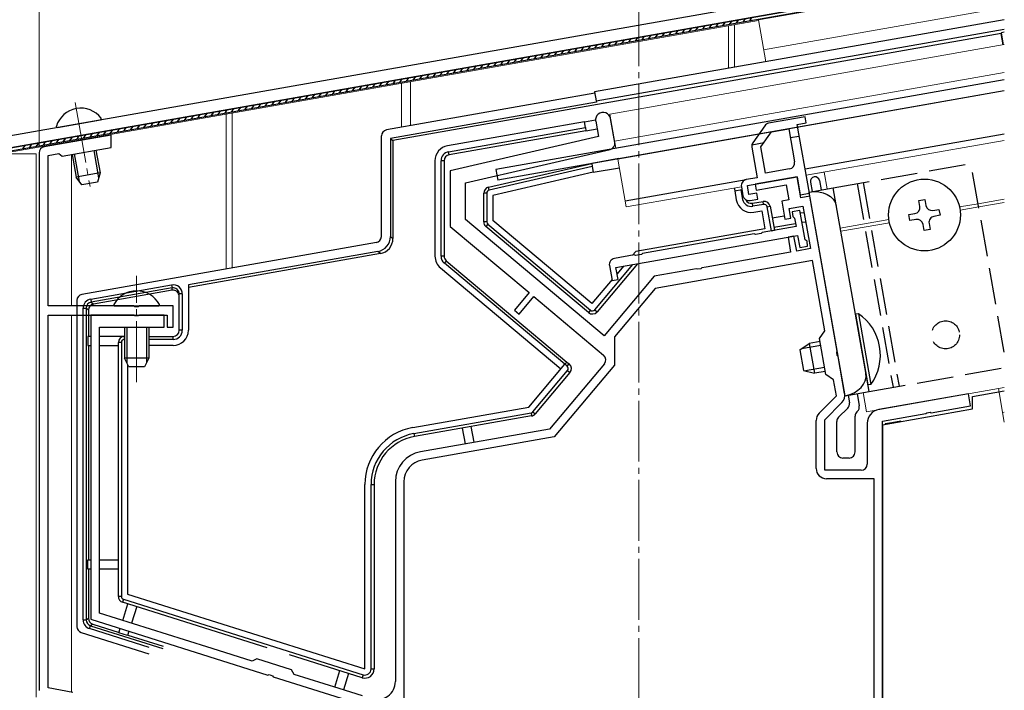
# Model space of a CAD drawing. Extents: x 175 to 1925, y 210 to 2806.
# Drawn here: x 1437 to 1598, y 1509 to 1619 of the extents above; entities that cross this region are included whole.
import ezdxf

# ---------------------------------------------------------------- set-up
doc = ezdxf.new("R2010")
doc.units = 0
doc.linetypes.add('YCENTER_1', pattern=[13, 10, -1, 1, -1])
doc.linetypes.add('YHIDDEN_1', pattern=[4, 3, -1])
for name, color, linetype, lineweight in [('YKK_11', 7, 'CONTINUOUS', 30), ('YKK_12', 2, 'CONTINUOUS', 13), ('YKK_13', 4, 'CONTINUOUS', 30), ('YKK_D', 6, 'CONTINUOUS', 13)]:
    doc.layers.add(name, color=color, linetype=linetype, lineweight=lineweight)

msp = doc.modelspace()

# ---------------------------------------------------------------- linework, layer by layer
at = {"layer": 'YKK_11', "linetype": 'ByBlock', "lineweight": -2, "ltscale": 0.5}
for p, q in [((1531.39, 1602.67), (1531.84, 1600.13)), ((1534.55, 1599.16), (1533.85, 1603.1)), ((1451.82, 1600.38), (1440.83, 1598.45)), ((1451.82, 1600.38), (1440.83, 1598.45)), ((1451.82, 1598.35), (1451.82, 1600.38)), ((1451.82, 1598.35), (1451.82, 1600.38)), ((1531.84, 1600.13), (1507.5, 1594.51)), ((1443.79, 1596.94), (1451.82, 1598.35)), ((1443.79, 1596.94), (1451.82, 1598.35)), ((1510, 1592.52), (1533.79, 1598.01)), ((1440, 1597.46), (1440, 1509.12)), ((1440, 1597.46), (1440, 1509.12)), ((1441.5, 1597.04), (1443.21, 1597.34)), ((1441.5, 1597.04), (1443.21, 1597.34)), ((1441.5, 1572.3), (1441.5, 1597.04)), ((1441.5, 1572.3), (1441.5, 1597.04)), ((1443.21, 1597.34), (1443.79, 1596.94)), ((1443.21, 1597.34), (1443.79, 1596.94)), ((1507.5, 1594.51), (1507.5, 1585.35)), ((1564.48, 1593.52), (1557.59, 1592.31)), ((1565.09, 1590.08), (1564.48, 1593.52)), ((1510, 1586.52), (1510, 1592.52)), ((1557.59, 1592.31), (1557.76, 1591.32)), ((1557.76, 1591.32), (1562.69, 1592.19)), ((1562.69, 1592.19), (1563.12, 1589.73)), ((1563.12, 1589.73), (1561.94, 1589.52)), ((1566.57, 1590.34), (1565.09, 1590.08)), ((1571.05, 1564.89), (1566.57, 1590.34)), ((1561.94, 1589.52), (1562.46, 1586.57)), ((1563.17, 1588.31), (1565.43, 1588.71)), ((1563.44, 1586.74), (1563.17, 1588.31)), ((1564.94, 1588.02), (1563.66, 1587.79)), ((1565.8, 1583.19), (1564.94, 1588.02)), ((1565.43, 1588.71), (1566.66, 1581.72)), ((1532.78, 1567.41), (1510, 1586.52)), ((1562.46, 1586.57), (1563.44, 1586.74)), ((1563.66, 1587.79), (1563.75, 1587)), ((1563.75, 1587), (1564.05, 1586.75)), ((1564.05, 1586.75), (1564.3, 1585.37)), ((1507.5, 1585.35), (1520.45, 1574.49)), ((1564.3, 1585.37), (1558.75, 1584.39)), ((1534.72, 1578.63), (1564.56, 1583.89)), ((1557.43, 1584.16), (1539.06, 1580.92)), ((1557.64, 1584.05), (1557.43, 1584.16)), ((1558.59, 1584.21), (1557.64, 1584.05)), ((1558.75, 1584.39), (1558.59, 1584.21)), ((1563.96, 1583.78), (1562.98, 1583.61)), ((1562.98, 1583.61), (1563.41, 1581.15)), ((1564.4, 1581.32), (1563.96, 1583.78)), ((1564.56, 1583.89), (1564.9, 1581.92)), ((1566.1, 1582.94), (1565.8, 1583.19)), ((1566.66, 1581.72), (1564.4, 1581.32)), ((1564.9, 1581.92), (1566.18, 1582.14)), ((1566.18, 1582.14), (1566.1, 1582.94)), ((1537.73, 1580.68), (1534.46, 1580.1)), ((1537.95, 1580.58), (1537.73, 1580.68)), ((1538.89, 1580.74), (1537.95, 1580.58)), ((1539.06, 1580.92), (1538.89, 1580.74)), ((1563.41, 1581.15), (1549.53, 1578.7)), ((1533.64, 1578.95), (1534.08, 1576.48)), ((1535.06, 1576.66), (1534.72, 1578.63)), ((1547.3, 1578.31), (1540.99, 1577.2)), ((1567.01, 1579.75), (1541.14, 1575.19)), ((1547.9, 1578.41), (1547.3, 1578.31)), ((1548.1, 1578.33), (1547.9, 1578.41)), ((1548.64, 1578.42), (1548.1, 1578.33)), ((1548.8, 1578.57), (1548.64, 1578.42)), ((1549.53, 1578.7), (1548.8, 1578.57)), ((1569.04, 1568.23), (1567.01, 1579.75)), ((1540.99, 1577.2), (1532.78, 1567.41)), ((1534.08, 1576.48), (1535.06, 1576.66)), ((1541.14, 1575.19), (1534.47, 1567.24)), ((1520.45, 1574.49), (1518.04, 1571.62)), ((1518.8, 1570.98), (1521.21, 1573.85)), ((1521.21, 1573.85), (1532.7, 1564.21)), ((1455.54, 1572.3), (1441.5, 1572.3)), ((1455.54, 1572.3), (1441.5, 1572.3)), ((1455.73, 1572.18), (1455.54, 1572.3)), ((1455.73, 1572.18), (1455.54, 1572.3)), ((1456.27, 1572.18), (1455.73, 1572.18)), ((1456.27, 1572.18), (1455.73, 1572.18)), ((1456.46, 1572.3), (1456.27, 1572.18)), ((1456.46, 1572.3), (1456.27, 1572.18)), ((1462, 1572.3), (1456.46, 1572.3)), ((1462, 1572.3), (1456.46, 1572.3)), ((1462, 1568.8), (1462, 1572.3)), ((1462, 1568.8), (1462, 1572.3)), ((1441.5, 1509.53), (1441.5, 1570.8)), ((1441.5, 1570.8), (1461, 1570.8)), ((1441.5, 1509.53), (1441.5, 1570.8)), ((1441.5, 1570.8), (1461, 1570.8)), ((1455.54, 1570.8), (1448.5, 1570.8)), ((1448.5, 1570.8), (1448.5, 1520.8)), ((1455.73, 1570.68), (1455.54, 1570.8)), ((1456.27, 1570.68), (1455.73, 1570.68)), ((1456.46, 1570.8), (1456.27, 1570.68)), ((1460.5, 1570.8), (1456.46, 1570.8)), ((1460.5, 1568.8), (1460.5, 1570.8)), ((1461, 1570.8), (1461, 1568.8)), ((1461, 1570.8), (1461, 1568.8)), ((1518.04, 1571.62), (1518.8, 1570.98)), ((1449.9, 1521.83), (1449.9, 1568.8)), ((1449.9, 1568.8), (1460.5, 1568.8)), ((1461, 1568.8), (1462, 1568.8)), ((1461, 1568.8), (1462, 1568.8)), ((1534.47, 1567.24), (1534.47, 1562.58)), ((1568.15, 1566.96), (1569.04, 1568.23)), ((1569.19, 1561.05), (1568.15, 1566.96)), ((1570.97, 1564.69), (1571.05, 1564.89)), ((1571.06, 1564.14), (1570.97, 1564.69)), ((1571.21, 1563.98), (1571.06, 1564.14)), ((1572.28, 1557.92), (1571.21, 1563.98)), ((1532.83, 1562.8), (1523.83, 1552.07)), ((1534.47, 1562.58), (1524.57, 1550.78)), ((1570.47, 1560.15), (1569.19, 1561.05)), ((1570.93, 1557.52), (1570.47, 1560.15)), ((1568.1, 1554.69), (1570.93, 1557.52)), ((1592.6, 1557.86), (1577.9, 1555.27)), ((1592.95, 1555.89), (1592.6, 1557.86)), ((1569, 1553.61), (1571.81, 1556.42)), ((1586.51, 1554.76), (1592.95, 1555.89)), ((1578.5, 1553.35), (1585.6, 1554.6)), ((1585.6, 1554.6), (1585.76, 1554.75)), ((1585.76, 1554.75), (1586.3, 1554.84)), ((1586.3, 1554.84), (1586.51, 1554.76)), ((1567.6, 1545.6), (1567.6, 1553.49)), ((1569, 1545.3), (1569, 1553.61)), ((1576, 1553.01), (1576, 1546.3)), ((1578.5, 1482.69), (1578.5, 1553.35)), ((1523.83, 1552.07), (1502.63, 1548.33)), ((1524.57, 1550.78), (1502.87, 1546.96)), ((1575, 1545.3), (1569, 1545.3)), ((1498.5, 1543.41), (1498.5, 1510.59)), ((1499.9, 1543.41), (1499.9, 1458.8)), ((1577.1, 1543.9), (1569.3, 1543.9)), ((1577.1, 1487.9), (1577.1, 1543.9)), ((1463.88, 1517.42), (1449.9, 1521.83)), ((1448.5, 1520.8), (1477.56, 1511.64)), ((1468.39, 1516), (1463.88, 1517.42)), ((1474.99, 1513.92), (1468.39, 1516)), ((1475.74, 1514.31), (1474.99, 1513.92)), ((1481.46, 1512.5), (1475.74, 1514.31)), ((1481.85, 1511.75), (1481.46, 1512.5)), ((1477.56, 1511.64), (1477.77, 1511.7)), ((1477.77, 1511.7), (1478.3, 1511.53)), ((1478.3, 1511.53), (1478.44, 1511.36)), ((1478.44, 1511.36), (1496.07, 1505.8)), ((1489.28, 1509.41), (1481.85, 1511.75)), ((1445.55, 1508.74), (1441.5, 1509.53)), ((1445.55, 1508.74), (1441.5, 1509.53)), ((1493.11, 1508.2), (1489.28, 1509.41))]:
    msp.add_line(p, q, dxfattribs=at)
for centre, radius, start, end in [((1532.62, 1602.88), 1.25, 10, 190), ((1441, 1597.46), 1, 100, 180), ((1441, 1597.46), 1, 100, 180), ((1533.56, 1598.99), 1, 283, 10), ((1534.63, 1579.12), 1, 100, 190), ((1532.06, 1563.44), 1, 320, 50), ((1570.61, 1557.63), 1.7, 315, 10), ((1569.3, 1553.49), 1.7, 135, 180), ((1578.3, 1553.01), 2.3, 100, 180), ((1503.5, 1543.41), 5, 100, 180), ((1503.5, 1543.41), 3.6, 100, 180), ((1575, 1546.3), 1, 270, 360), ((1569.3, 1545.6), 1.7, 180, 270), ((1495.5, 1510.59), 3, 252.5, 0)]:
    msp.add_arc(centre, radius, start, end, dxfattribs=at)
at = {"layer": 'YKK_12', "linetype": 'YCENTER_1'}
for p, q in [((1538.5, 1403.72), (1538.5, 1633.49)), ((1445.92, 1605.73), (1448.35, 1591.95)), ((1445.92, 1605.73), (1448.35, 1591.95)), ((1456, 1559.8), (1456, 1577.28)), ((1456, 1559.8), (1456, 1577.28))]:
    msp.add_line(p, q, dxfattribs=at)
at = {"layer": 'YKK_12'}
for p, q in [((1558.11, 1619.31), (1598.5, 1626.43)), ((1558.98, 1614.4), (1598.5, 1621.37)), ((1558.12, 1619.24), (1434.9, 1597.52)), ((1553.2, 1611.35), (1553.2, 1618.37)), ((1554.2, 1618.55), (1554.2, 1611.53)), ((1501, 1601.93), (1501, 1609.17)), ((1499.5, 1601.67), (1499.5, 1608.91)), ((1470.7, 1578.38), (1470.7, 1603.83)), ((1471.7, 1604), (1471.7, 1578.55)), ((1598.5, 1599.52), (1565.96, 1593.78)), ((1439.5, 1597.31), (1433, 1597.31)), ((1439.5, 1508), (1439.5, 1597.31)), ((1445.3, 1572.3), (1445.3, 1597.2)), ((1569.4, 1591.55), (1568.91, 1594.3)), ((1594.2, 1589.11), (1598.5, 1589.87)), ((1594.29, 1588.57), (1598.5, 1589.32)), ((1571.55, 1585.11), (1579.53, 1586.52)), ((1571.64, 1584.58), (1579.63, 1585.99)), ((1445.3, 1508.79), (1445.3, 1570.8)), ((1597.52, 1558.73), (1598.5, 1558.9)), ((1575.86, 1554.91), (1575.3, 1558.06))]:
    msp.add_line(p, q, dxfattribs=at)
at = {"layer": 'YKK_12', "ltscale": 0.5}
msp.add_line((1558.11, 1619.31), (1559.32, 1612.43), dxfattribs=at)
at = {"layer": 'YKK_12', "ltscale": 2}
for p, q in [((1533.72, 1603.84), (1598.5, 1615.26)), ((1534.5, 1599.41), (1598.5, 1610.69)), ((1533.72, 1603.84), (1534.71, 1598.22)), ((1535.03, 1596.45), (1536.41, 1588.57)), ((1565.96, 1593.78), (1568.91, 1594.3)), ((1536.41, 1588.57), (1555.32, 1591.91)), ((1575.86, 1554.91), (1598.5, 1558.9))]:
    msp.add_line(p, q, dxfattribs=at)
at = {"layer": 'YKK_12', "linetype": 'YHIDDEN_1', "ltscale": 2}
for p, q in [((1591.14, 1588.57), (1594.2, 1589.11)), ((1591.24, 1588.03), (1594.29, 1588.57)), ((1597.52, 1558.73), (1598.5, 1553.2)), ((1598.22, 1554.79), (1598.5, 1554.84))]:
    msp.add_line(p, q, dxfattribs=at)
at = {"layer": 'YKK_13'}
for p, q in [((1431.76, 1599.67), (1584.4, 1626.59)), ((1584.75, 1624.62), (1432.11, 1597.71)), ((1432.11, 1597.71), (1584.75, 1624.62)), ((1584.84, 1624.13), (1432.19, 1597.21)), ((1598.5, 1619.34), (1531.21, 1607.48)), ((1597.96, 1617.1), (1498.09, 1599.49)), ((1531.47, 1606), (1598.5, 1617.82)), ((1598.04, 1617.21), (1597.96, 1617.1)), ((1598.29, 1615.22), (1597.96, 1617.1)), ((1598.5, 1617.29), (1598.04, 1617.21)), ((1598.39, 1615.24), (1598.04, 1617.21)), ((1598.5, 1609.47), (1515.02, 1594.75)), ((1598.5, 1607.64), (1515.33, 1592.98)), ((1531.21, 1607.48), (1531.47, 1606)), ((1598.5, 1607.64), (1535.03, 1596.45)), ((1531.25, 1607.27), (1497.02, 1601.23)), ((1531.51, 1605.79), (1497.69, 1599.83)), ((1531.47, 1606), (1531.51, 1605.79)), ((1529.54, 1602.59), (1507.07, 1598.63)), ((1529.54, 1602.59), (1531.37, 1602.92)), ((1529.71, 1601.61), (1529.54, 1602.59)), ((1507.24, 1597.65), (1529.71, 1601.61)), ((1529.8, 1601.11), (1507.33, 1597.15)), ((1529.71, 1601.61), (1529.8, 1601.11)), ((1529.8, 1601.11), (1531.61, 1601.43)), ((1496.19, 1600.25), (1496.19, 1583.71)), ((1497.69, 1599.83), (1498.09, 1599.49)), ((1497.69, 1599.83), (1497.69, 1583.71)), ((1498.09, 1599.49), (1498.09, 1583.37)), ((1598.5, 1600.54), (1565.79, 1594.77)), ((1448.96, 1597.85), (1449.75, 1593.35)), ((1448.96, 1597.85), (1449.75, 1593.35)), ((1507.33, 1597.15), (1507.24, 1597.65)), ((1445.76, 1597.29), (1446.56, 1592.78)), ((1445.76, 1597.29), (1446.56, 1592.78)), ((1505, 1596.17), (1505, 1580.47)), ((1506, 1580.47), (1506, 1596.17)), ((1506.5, 1596.17), (1506, 1596.17)), ((1506.5, 1596.17), (1506.5, 1580.47)), ((1535.17, 1596.53), (1530.74, 1595.74)), ((1513.78, 1591.83), (1530.74, 1595.74)), ((1530.83, 1595.25), (1513.89, 1591.34)), ((1515.02, 1594.75), (1515.33, 1592.98)), ((1530.74, 1595.74), (1530.83, 1595.25)), ((1530.83, 1595.25), (1531, 1594.27)), ((1531, 1594.27), (1535.28, 1595.02)), ((1531, 1594.27), (1514.5, 1590.46)), ((1536.24, 1589.56), (1556.13, 1593.07)), ((1568.15, 1592.9), (1568.41, 1591.37)), ((1513.89, 1591.34), (1513.78, 1591.83)), ((1554.14, 1591.7), (1554.23, 1591.21)), ((1554.23, 1591.21), (1555.41, 1591.42)), ((1554.23, 1591.21), (1554.49, 1589.73)), ((1555.22, 1591.38), (1555.49, 1589.8)), ((1566.67, 1592.64), (1566.94, 1591.11)), ((1513.5, 1590.85), (1513, 1590.85)), ((1513, 1586.12), (1513, 1590.85)), ((1513.5, 1590.85), (1513.5, 1586.12)), ((1514.5, 1590.46), (1514.5, 1586.35)), ((1584.46, 1589.63), (1585.45, 1589.81)), ((1584.63, 1588.65), (1584.46, 1589.63)), ((1585.45, 1589.81), (1585.62, 1588.82)), ((1557.12, 1589.18), (1558.9, 1589.49)), ((1557.21, 1588.69), (1557.12, 1589.18)), ((1558.98, 1589), (1557.21, 1588.69)), ((1557.38, 1587.7), (1558.66, 1587.93)), ((1558.66, 1587.93), (1559.19, 1584.97)), ((1558.98, 1589), (1558.9, 1589.49)), ((1559.56, 1588.59), (1560.06, 1588.68)), ((1560.26, 1584.65), (1559.56, 1588.59)), ((1560.06, 1588.68), (1560.75, 1584.74)), ((1586.78, 1588.01), (1587.76, 1588.18)), ((1587.76, 1588.18), (1587.94, 1587.2)), ((1530.78, 1572.68), (1514.5, 1586.35)), ((1562.37, 1587.06), (1560.4, 1586.71)), ((1565.62, 1587.63), (1565.03, 1587.53)), ((1582.84, 1587.32), (1583.82, 1587.49)), ((1583.01, 1586.33), (1582.84, 1587.32)), ((1584, 1586.5), (1583.01, 1586.33)), ((1587.94, 1587.2), (1586.95, 1587.03)), ((1513.5, 1586.12), (1513, 1586.12)), ((1513.68, 1585.73), (1513.36, 1585.35)), ((1530.2, 1571.21), (1513.36, 1585.35)), ((1513.68, 1585.73), (1530.52, 1571.6)), ((1559.19, 1584.97), (1537.96, 1581.23)), ((1560.26, 1584.65), (1560.75, 1584.74)), ((1560.66, 1585.23), (1564.21, 1585.86)), ((1565.29, 1586.05), (1565.88, 1586.15)), ((1585.33, 1584.71), (1585.16, 1585.69)), ((1586.31, 1584.88), (1585.33, 1584.71)), ((1586.14, 1585.87), (1586.31, 1584.88)), ((1497.69, 1583.71), (1498.09, 1583.37)), ((1495.37, 1582.73), (1447.02, 1574.2)), ((1495.63, 1581.25), (1464.5, 1575.76)), ((1496.03, 1580.92), (1464.5, 1575.36)), ((1496.03, 1580.92), (1495.63, 1581.25)), ((1506.5, 1580.47), (1506, 1580.47)), ((1537.96, 1581.23), (1537.46, 1580.63)), ((1505.89, 1578.56), (1525.69, 1561.95)), ((1506.86, 1579.71), (1506.54, 1579.32)), ((1526.33, 1562.71), (1506.54, 1579.32)), ((1506.86, 1579.71), (1526.66, 1563.09)), ((1531.23, 1571.66), (1537.49, 1579.12)), ((1538.25, 1579.25), (1531.61, 1571.34)), ((1535.96, 1578.85), (1534.9, 1577.59)), ((1534.1, 1576.63), (1530.78, 1572.68)), ((1448.46, 1573.41), (1461.74, 1575.75)), ((1461.83, 1575.26), (1448.55, 1572.92)), ((1461.74, 1575.75), (1461.83, 1575.26)), ((1461.83, 1574.89), (1461.83, 1575.26)), ((1464.5, 1575.76), (1464.5, 1568.3)), ((1448.46, 1573.41), (1448.55, 1572.92)), ((1461.83, 1574.89), (1448.92, 1572.61)), ((1463, 1568.3), (1463, 1574.27)), ((1463.5, 1574.27), (1463, 1574.27)), ((1463.5, 1574.27), (1463.5, 1568.3)), ((1446.19, 1573.22), (1446.19, 1519.57)), ((1447.22, 1520.69), (1447.22, 1571.94)), ((1447.22, 1571.94), (1447.72, 1571.94)), ((1447.72, 1571.94), (1447.72, 1520.69)), ((1448.09, 1571.63), (1447.72, 1571.94)), ((1448.55, 1572.92), (1448.92, 1572.61)), ((1448.09, 1571.63), (1448.09, 1567.3)), ((1530.52, 1571.6), (1530.2, 1571.21)), ((1531.23, 1571.66), (1531.61, 1571.34)), ((1574.55, 1571.03), (1574.05, 1570.94)), ((1574.05, 1570.94), (1576.1, 1559.32)), ((1574.55, 1571.03), (1576.6, 1559.41)), ((1454.38, 1568.8), (1454.38, 1562.94)), ((1457.62, 1568.8), (1457.62, 1562.94)), ((1448, 1567.3), (1448, 1565.8)), ((1448.5, 1567.3), (1448, 1567.3)), ((1454, 1567.3), (1449.9, 1567.3)), ((1454, 1566.8), (1454, 1567.3)), ((1458, 1567.3), (1462, 1567.3)), ((1462, 1566.8), (1462, 1567.3)), ((1463.5, 1568.3), (1463, 1568.3)), ((1448, 1565.8), (1448.5, 1565.8)), ((1448.09, 1565.8), (1448.09, 1530.56)), ((1449.9, 1565.8), (1453, 1565.8)), ((1453.5, 1566.3), (1453, 1566.3)), ((1453, 1524.56), (1453, 1566.3)), ((1453.5, 1566.3), (1453.5, 1524.56)), ((1462, 1566.8), (1458, 1566.8)), ((1462, 1565.8), (1458, 1565.8)), ((1564.93, 1565.07), (1566.46, 1566.15)), ((1568.35, 1565.82), (1565.21, 1565.27)), ((1568.24, 1566.46), (1566.46, 1566.15)), ((1566.46, 1566.15), (1567.33, 1561.23)), ((1564.93, 1565.07), (1565.52, 1561.72)), ((1454.5, 1562.7), (1454.5, 1524.93)), ((1520.42, 1555.66), (1526.33, 1562.71)), ((1526.33, 1562.71), (1526.66, 1563.09)), ((1526.72, 1562.39), (1526.33, 1562.71)), ((1526.66, 1563.09), (1527.04, 1562.77)), ((1526.72, 1562.39), (1527.04, 1562.77)), ((1568.99, 1562.18), (1565.85, 1561.63)), ((1521.07, 1554.88), (1526.78, 1561.69)), ((1527.16, 1561.36), (1521.45, 1554.56)), ((1526.78, 1561.69), (1527.16, 1561.36)), ((1565.52, 1561.72), (1567.33, 1561.23)), ((1569.11, 1561.54), (1567.33, 1561.23)), ((1576.6, 1559.41), (1576.1, 1559.32)), ((1572.84, 1557.63), (1573.06, 1556.39)), ((1574.32, 1557.89), (1574.67, 1555.88)), ((1593.27, 1557.42), (1598.5, 1558.34)), ((1593.27, 1555.38), (1593.27, 1557.42)), ((1501.35, 1552.3), (1520.42, 1555.66)), ((1501.52, 1551.32), (1520.77, 1554.71)), ((1520.86, 1554.22), (1501.61, 1550.82)), ((1520.77, 1554.71), (1520.86, 1554.22)), ((1521.07, 1554.88), (1521.45, 1554.56)), ((1572.78, 1555.51), (1571.29, 1554.02)), ((1574, 1548.3), (1574, 1554.19)), ((1574.4, 1555), (1574.29, 1554.89)), ((1578.5, 1552.78), (1593.27, 1555.38)), ((1511.42, 1549.89), (1510.97, 1552.47)), ((1571, 1548.3), (1571, 1553.31)), ((1578.5, 1552.78), (1578.5, 1500.8)), ((1580.02, 1553.11), (1578.91, 1552.91)), ((1578.91, 1552.91), (1578.91, 1552.85)), ((1581.52, 1553.37), (1580.02, 1553.11)), ((1580.02, 1553.11), (1580.02, 1553.05)), ((1581.52, 1553.31), (1581.52, 1553.37)), ((1501.52, 1551.32), (1501.61, 1550.82)), ((1509.49, 1552.21), (1509.95, 1549.62)), ((1573, 1547.3), (1572, 1547.3)), ((1493.5, 1512.63), (1493.5, 1542.95)), ((1494.5, 1512.63), (1494.5, 1542.95)), ((1494.5, 1542.95), (1495, 1542.95)), ((1495, 1542.95), (1495, 1512.63)), ((1448, 1529.06), (1448, 1530.56)), ((1448, 1530.56), (1448.5, 1530.56)), ((1449.9, 1530.56), (1453, 1530.56)), ((1448.5, 1529.06), (1448, 1529.06)), ((1448.09, 1529.06), (1448.09, 1520.96)), ((1453, 1529.06), (1449.9, 1529.06)), ((1454.5, 1524.93), (1493.5, 1512.63)), ((1453.5, 1524.56), (1453, 1524.56)), ((1453.85, 1524.09), (1453.7, 1523.61)), ((1477.45, 1516.12), (1453.7, 1523.61)), ((1453.73, 1520.62), (1454.58, 1523.33)), ((1453.85, 1524.09), (1493.2, 1511.68)), ((1456.01, 1522.88), (1455.16, 1520.17)), ((1447.22, 1520.69), (1447.72, 1520.69)), ((1447.72, 1520.69), (1448.09, 1520.96)), ((1448.79, 1520.01), (1448.42, 1519.74)), ((1448.79, 1520.01), (1453.11, 1518.65)), ((1446.89, 1518.62), (1457.99, 1515.12)), ((1448.27, 1519.27), (1448.42, 1519.74)), ((1458.08, 1516.17), (1448.27, 1519.27)), ((1448.42, 1519.74), (1460.31, 1515.99)), ((1453.08, 1518.56), (1453.31, 1519.28)), ((1454.51, 1518.11), (1453.08, 1518.56)), ((1454.74, 1518.83), (1454.51, 1518.11)), ((1454.54, 1518.2), (1460.37, 1516.36)), ((1493.05, 1511.2), (1481.1, 1514.97)), ((1488.54, 1509.64), (1489.39, 1512.36)), ((1490.82, 1511.9), (1489.97, 1509.19)), ((1494.5, 1512.63), (1495, 1512.63)), ((1493.2, 1511.68), (1493.05, 1511.2))]:
    msp.add_line(p, q, dxfattribs=at)
at = {"layer": 'YKK_13', "linetype": 'Continuous'}
for p, q in [((1551.18, 1618.19), (1551.58, 1618.77)), ((1552.28, 1618.39), (1552.69, 1618.97)), ((1553.39, 1618.58), (1553.79, 1619.16)), ((1554.49, 1618.78), (1554.9, 1619.36)), ((1555.6, 1618.97), (1556, 1619.55)), ((1556.7, 1619.17), (1557.11, 1619.75)), ((1541.23, 1616.44), (1541.63, 1617.02)), ((1542.33, 1616.63), (1542.74, 1617.21)), ((1543.44, 1616.83), (1543.84, 1617.41)), ((1544.54, 1617.02), (1544.95, 1617.6)), ((1545.65, 1617.22), (1546.05, 1617.8)), ((1546.75, 1617.41), (1547.16, 1617.99)), ((1547.86, 1617.61), (1548.27, 1618.19)), ((1548.97, 1617.8), (1549.37, 1618.38)), ((1550.07, 1618), (1550.48, 1618.58)), ((1532.38, 1614.88), (1532.79, 1615.46)), ((1533.49, 1615.07), (1533.89, 1615.65)), ((1534.59, 1615.27), (1535, 1615.85)), ((1535.7, 1615.46), (1536.11, 1616.04)), ((1536.81, 1615.66), (1537.21, 1616.24)), ((1537.91, 1615.85), (1538.32, 1616.43)), ((1539.02, 1616.05), (1539.42, 1616.63)), ((1540.12, 1616.24), (1540.53, 1616.82)), ((1523.54, 1613.32), (1523.95, 1613.9)), ((1524.65, 1613.51), (1525.05, 1614.09)), ((1525.75, 1613.71), (1526.16, 1614.29)), ((1526.86, 1613.9), (1527.26, 1614.48)), ((1527.96, 1614.1), (1528.37, 1614.68)), ((1529.07, 1614.29), (1529.47, 1614.87)), ((1530.17, 1614.49), (1530.58, 1615.07)), ((1531.28, 1614.68), (1531.68, 1615.26)), ((1514.7, 1611.76), (1515.1, 1612.34)), ((1515.8, 1611.96), (1516.21, 1612.53)), ((1516.91, 1612.15), (1517.31, 1612.73)), ((1518.01, 1612.35), (1518.42, 1612.92)), ((1519.12, 1612.54), (1519.52, 1613.12)), ((1520.22, 1612.74), (1520.63, 1613.31)), ((1521.33, 1612.93), (1521.73, 1613.51)), ((1522.43, 1613.13), (1522.84, 1613.7)), ((1504.75, 1610.01), (1505.15, 1610.59)), ((1505.85, 1610.2), (1506.26, 1610.78)), ((1506.96, 1610.4), (1507.36, 1610.98)), ((1508.06, 1610.59), (1508.47, 1611.17)), ((1509.17, 1610.79), (1509.57, 1611.37)), ((1510.27, 1610.98), (1510.68, 1611.56)), ((1511.38, 1611.18), (1511.78, 1611.76)), ((1512.48, 1611.37), (1512.89, 1611.95)), ((1513.59, 1611.57), (1514, 1612.14)), ((1495.9, 1608.45), (1496.31, 1609.03)), ((1497.01, 1608.64), (1497.41, 1609.22)), ((1498.11, 1608.84), (1498.52, 1609.42)), ((1499.22, 1609.03), (1499.62, 1609.61)), ((1500.32, 1609.23), (1500.73, 1609.81)), ((1501.43, 1609.42), (1501.84, 1610)), ((1502.54, 1609.62), (1502.94, 1610.2)), ((1503.64, 1609.81), (1504.05, 1610.39)), ((1487.06, 1606.89), (1487.46, 1607.47)), ((1488.16, 1607.08), (1488.57, 1607.66)), ((1489.27, 1607.28), (1489.68, 1607.86)), ((1490.38, 1607.47), (1490.78, 1608.05)), ((1491.48, 1607.67), (1491.89, 1608.25)), ((1492.59, 1607.86), (1492.99, 1608.44)), ((1493.69, 1608.06), (1494.1, 1608.64)), ((1494.8, 1608.25), (1495.2, 1608.83)), ((1477.11, 1605.13), (1477.52, 1605.71)), ((1478.22, 1605.33), (1478.62, 1605.91)), ((1479.32, 1605.52), (1479.73, 1606.1)), ((1480.43, 1605.72), (1480.83, 1606.3)), ((1481.53, 1605.91), (1481.94, 1606.49)), ((1482.64, 1606.11), (1483.04, 1606.69)), ((1483.74, 1606.3), (1484.15, 1606.88)), ((1484.85, 1606.5), (1485.25, 1607.08)), ((1485.95, 1606.69), (1486.36, 1607.27)), ((1468.27, 1603.57), (1468.67, 1604.15)), ((1469.37, 1603.77), (1469.78, 1604.35)), ((1470.48, 1603.96), (1470.88, 1604.54)), ((1471.58, 1604.16), (1471.99, 1604.74)), ((1472.69, 1604.35), (1473.09, 1604.93)), ((1473.79, 1604.55), (1474.2, 1605.13)), ((1474.9, 1604.74), (1475.3, 1605.32)), ((1476, 1604.94), (1476.41, 1605.52)), ((1459.42, 1602.01), (1459.83, 1602.59)), ((1460.53, 1602.21), (1460.93, 1602.79)), ((1461.63, 1602.4), (1462.04, 1602.98)), ((1462.74, 1602.6), (1463.14, 1603.18)), ((1463.84, 1602.79), (1464.25, 1603.37)), ((1464.95, 1602.99), (1465.35, 1603.57)), ((1466.05, 1603.18), (1466.46, 1603.76)), ((1467.16, 1603.38), (1467.57, 1603.96)), ((1450.58, 1600.45), (1450.98, 1601.03)), ((1451.68, 1600.65), (1452.09, 1601.23)), ((1452.79, 1600.84), (1453.19, 1601.42)), ((1453.89, 1601.04), (1454.3, 1601.62)), ((1455, 1601.23), (1455.41, 1601.81)), ((1456.11, 1601.43), (1456.51, 1602.01)), ((1457.21, 1601.62), (1457.62, 1602.2)), ((1458.32, 1601.82), (1458.72, 1602.4)), ((1440.63, 1598.7), (1441.03, 1599.28)), ((1441.73, 1598.9), (1442.14, 1599.47)), ((1442.84, 1599.09), (1443.25, 1599.67)), ((1443.95, 1599.29), (1444.35, 1599.86)), ((1445.05, 1599.48), (1445.46, 1600.06)), ((1446.16, 1599.68), (1446.56, 1600.25)), ((1447.26, 1599.87), (1447.67, 1600.45)), ((1448.37, 1600.07), (1448.77, 1600.64)), ((1449.47, 1600.26), (1449.88, 1600.84)), ((1437.31, 1598.12), (1437.72, 1598.7)), ((1438.42, 1598.31), (1438.82, 1598.89)), ((1439.52, 1598.51), (1439.93, 1599.08))]:
    msp.add_line(p, q, dxfattribs=at)
at = {"layer": 'YKK_13', "ltscale": 0.5}
for p, q in [((1442.99, 1601.66), (1450.07, 1602.9)), ((1449.33, 1597.91), (1449.99, 1594.16)), ((1449.33, 1597.91), (1449.99, 1594.16)), ((1445.39, 1597.22), (1446.05, 1593.46)), ((1445.39, 1597.22), (1446.05, 1593.46)), ((1449.99, 1594.16), (1446.05, 1593.46)), ((1449.99, 1594.16), (1446.05, 1593.46)), ((1446.99, 1592.21), (1446.05, 1593.46)), ((1446.99, 1592.21), (1446.05, 1593.46)), ((1449.99, 1594.16), (1449.55, 1592.66)), ((1449.99, 1594.16), (1449.55, 1592.66)), ((1449.55, 1592.66), (1446.99, 1592.21)), ((1449.55, 1592.66), (1446.99, 1592.21)), ((1566.44, 1591.03), (1570.38, 1591.72)), ((1576.29, 1558.24), (1570.38, 1591.72)), ((1572.35, 1557.54), (1566.44, 1591.03)), ((1452.4, 1572.3), (1459.6, 1572.3)), ((1454, 1568.8), (1454, 1563.7)), ((1458, 1568.8), (1458, 1563.7)), ((1458, 1563.7), (1454, 1563.7)), ((1454.7, 1562.3), (1454, 1563.7)), ((1458, 1563.7), (1457.3, 1562.3)), ((1457.3, 1562.3), (1454.7, 1562.3)), ((1572.35, 1557.54), (1576.29, 1558.24))]:
    msp.add_line(p, q, dxfattribs=at)
at = {"layer": 'YKK_13', "linetype": 'ByBlock', "lineweight": -2}
for p, q in [((1565.79, 1603.4), (1559.79, 1602.34)), ((1565.96, 1602.41), (1565.79, 1603.4)), ((1559.15, 1601.93), (1557.19, 1599.13)), ((1558.54, 1598.44), (1560.26, 1600.9)), ((1560.26, 1600.9), (1563.09, 1601.4)), ((1563.09, 1601.4), (1564.05, 1595.98)), ((1564.48, 1602.15), (1565.96, 1602.41)), ((1566.48, 1590.83), (1564.48, 1602.15)), ((1564.83, 1600.18), (1563.35, 1599.92)), ((1557.02, 1598.39), (1557.91, 1593.38)), ((1557.04, 1598.81), (1559.04, 1599.16)), ((1559.3, 1594.13), (1558.54, 1598.44)), ((1563.24, 1594.83), (1559.3, 1594.13)), ((1557.91, 1593.38), (1556.13, 1593.07)), ((1556.31, 1592.08), (1564.48, 1593.52)), ((1564.48, 1593.52), (1565, 1590.57)), ((1555.32, 1591.91), (1555.58, 1590.43)), ((1556.57, 1590.6), (1556.31, 1592.08)), ((1557.85, 1590.83), (1556.57, 1590.6)), ((1556.74, 1589.62), (1558.02, 1589.84)), ((1558.02, 1589.84), (1557.85, 1590.83)), ((1565, 1590.57), (1566.48, 1590.83))]:
    msp.add_line(p, q, dxfattribs=at)
at = {"layer": 'YKK_13', "linetype": 'YHIDDEN_1', "ltscale": 2}
for p, q in [((1570.38, 1591.72), (1593.03, 1595.71)), ((1598.5, 1564.72), (1593.03, 1595.71)), ((1574.32, 1592.41), (1580.23, 1558.93)), ((1575.31, 1592.59), (1581.21, 1559.1)), ((1576.29, 1558.24), (1598.5, 1562.15))]:
    msp.add_line(p, q, dxfattribs=at)
at = {"layer": 'YKK_13'}
msp.add_circle((1585.39, 1587.26), 5.9, dxfattribs=at)
at = {"layer": 'YKK_13', "linetype": 'YHIDDEN_1', "ltscale": 2}
msp.add_circle((1588.86, 1567.56), 2.3, dxfattribs=at)
at = {"layer": 'YKK_13', "ltscale": 0.5}
for centre, radius, start, end in [((1446.83, 1600.61), 4.2, 37.281, 162.719), ((1446.83, 1600.61), 4.2, 37.281, 162.719), ((1450.04, 1603.06), 0.154, 280, 37.281), ((1450.04, 1603.06), 0.154, 280, 37.281), ((1442.96, 1601.81), 0.154, 162.719, 280), ((1442.96, 1601.81), 0.154, 162.719, 280), ((1456, 1570.6), 4.2, 27.281, 152.719), ((1452.4, 1572.45), 0.154, 152.719, 270), ((1459.6, 1572.45), 0.154, 270, 27.281)]:
    msp.add_arc(centre, radius, start, end, dxfattribs=at)
at = {"layer": 'YKK_13', "linetype": 'ByBlock', "lineweight": -2}
for centre, start, end in [((1559.97, 1601.36), 100, 145), ((1558.01, 1598.56), 145, 190), ((1563.06, 1595.81), 280, 10), ((1556.31, 1592.08), 100, 190), ((1556.57, 1590.6), 190, 280)]:
    msp.add_arc(centre, 1, start, end, dxfattribs=at)
at = {"layer": 'YKK_13'}
for centre, radius, start, end in [((1507.5, 1596.17), 2.5, 100, 180), ((1507.5, 1596.17), 1.5, 100, 180), ((1507.5, 1596.17), 1, 100, 180), ((1567.41, 1592.77), 0.75, 100, 190), ((1567.41, 1592.77), 0.75, 10, 100), ((1514, 1590.85), 1, 103, 180), ((1514, 1590.85), 0.5, 103, 180), ((1556.95, 1590.16), 2.5, 190, 280), ((1556.95, 1590.16), 1.5, 194.0086, 280), ((1556.95, 1590.16), 1, 204.0129, 280), ((1559.07, 1588.51), 1, 10, 100), ((1559.07, 1588.51), 0.5, 10, 100), ((1583.65, 1588.47), 1, 280, 10), ((1586.6, 1589), 1, 190, 280), ((1584.17, 1585.52), 1, 10, 100), ((1587.12, 1586.04), 1, 100, 190), ((1514, 1586.12), 1, 180, 230), ((1514, 1586.12), 0.5, 180, 230), ((1507.5, 1580.47), 2.5, 180, 230), ((1507.5, 1580.47), 1.5, 180, 230), ((1507.5, 1580.47), 1, 180, 230), ((1462.01, 1574.28), 1.49, 359.5795, 100.2931), ((1462, 1574.27), 1, 359.864, 99.9001), ((1448.71, 1571.95), 1.49, 99.6243, 180.3758), ((1448.72, 1571.94), 0.995, 99.8696, 180.1307), ((1530.85, 1571.98), 1, 230, 320), ((1530.85, 1571.98), 0.5, 230, 320), ((1569.92, 1564.22), 8.23, 324.2189, 55.7811), ((1454, 1566.3), 1, 90, 180), ((1462, 1568.3), 2.5, 270, 0), ((1462, 1568.3), 1.5, 270, 0), ((1462, 1568.3), 1, 270, 0), ((1454, 1566.3), 0.5, 90, 180), ((1526.4, 1562.01), 0.5, 320, 50), ((1526.4, 1562.01), 1, 320, 50), ((1572.08, 1556.21), 1, 315, 10), ((1573.69, 1555.7), 1, 315, 10), ((1520.69, 1555.2), 0.5, 280, 320), ((1520.69, 1555.2), 1, 280, 320), ((1572, 1553.31), 1, 135, 180), ((1575, 1554.19), 1, 135, 180), ((1503, 1542.95), 9.5, 100, 180), ((1503, 1542.95), 8.5, 100, 180), ((1503, 1542.95), 8, 100, 180), ((1572, 1548.3), 1, 180, 270), ((1573, 1548.3), 1, 270, 360), ((1454, 1524.56), 1, 180, 252.5), ((1454, 1524.56), 0.5, 180, 252.5), ((1448.71, 1520.69), 1.49, 179.7202, 252.7799), ((1448.72, 1520.69), 0.996, 179.8931, 252.6069), ((1493.5, 1512.63), 1.5, 252.5, 0), ((1493.5, 1512.63), 1, 252.5, 0)]:
    msp.add_arc(centre, radius, start, end, dxfattribs=at)
for centre, major_axis, ratio, start_param, end_param in [((1497.2, 1600.24), (-0.768, 0.645), 0.996828, 5.586618, 6.979753), ((1495.19, 1583.71), (0.768, -0.645), 0.996828, 5.586618, 6.979753), ((1495.19, 1583.72), (1.92, -1.61), 0.996828, 5.586618, 6.979753), ((1495.59, 1583.38), (1.92, -1.61), 0.996828, 5.586618, 6.979753), ((1447.2, 1573.22), (-0.768, 0.645), 0.996828, 5.586618, 6.979753), ((1462, 1573.9), (0, -1), 0.998077, 1.570796, 3.315797), ((1449.09, 1571.62), (-0.768, 0.645), 0.996828, 5.586618, 6.979753), ((1449.09, 1520.97), (-0.809, -0.593), 0.997136, 5.65187, 6.9145), ((1447.2, 1519.58), (-0.809, -0.593), 0.997136, 5.65187, 6.9145)]:
    msp.add_ellipse(centre, major_axis=major_axis, ratio=ratio, start_param=start_param, end_param=end_param, dxfattribs=at)
at = {"layer": 'YKK_13', "ltscale": 0.5, "extrusion": (0, 0, -1)}
msp.add_ellipse((1566.97, 1588.07), major_axis=(3.94, 0.69), ratio=0.75, start_param=4.712389, end_param=6.283185, dxfattribs=at)
at = {"layer": 'YKK_13', "ltscale": 0.5}
msp.add_ellipse((1571.83, 1560.5), major_axis=(3.94, 0.69), ratio=0.75, start_param=4.712389, end_param=6.283185, dxfattribs=at)
at = {"layer": 'YKK_D'}
msp.add_line((1440, 1598.46), (1440, 1667.43), dxfattribs=at)
msp.add_line((1440, 1598.46), (1440, 1667.43), dxfattribs=at)

doc.saveas('drawing.dxf')
